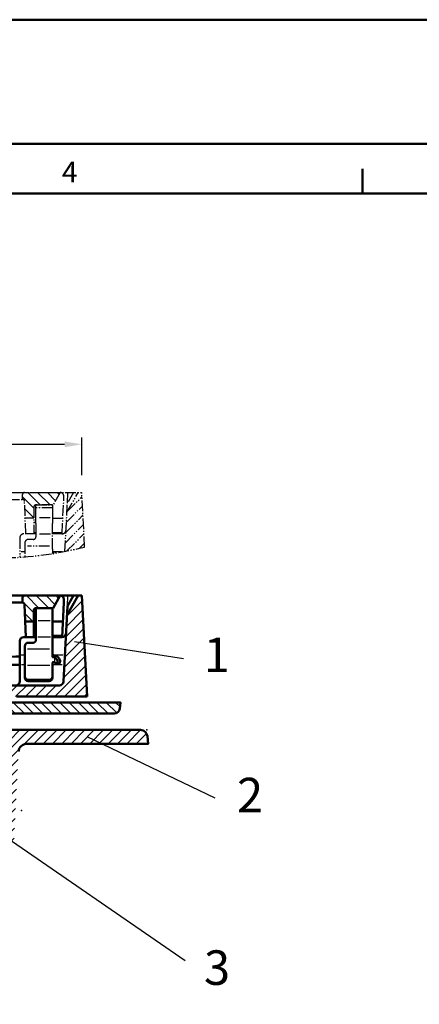
# Model space of a CAD drawing. Units: millimetres. Extents: x 8087 to 10715, y 913 to 2875.
# Drawn here: x 9663 to 9953, y 2162 to 2875 of the extents above; entities that cross this region are included whole.
import ezdxf

# ---------------------------------------------------------------- set-up
doc = ezdxf.new("R2010")
doc.units = ezdxf.units.MM
doc.linetypes.add('AM_DIN_K_W050', pattern=[16.25, 9.75, -1.5, 1, -1.5, 1, -1.5])
for name, color, linetype, lineweight in [('AM_0', 7, 'Continuous', 50), ('AM_4', 3, 'Continuous', 25), ('AM_5', 3, 'Continuous', 25), ('AM_6', 2, 'Continuous', 35), ('AM_8', 1, 'Continuous', 25), ('AM_BOR', 7, 'Continuous', 50), ('AM_VIS', 7, 'Continuous', 50)]:
    doc.layers.add(name, color=color, linetype=linetype, lineweight=lineweight)
doc.layers.add('PUNKTE', color=1, linetype='Continuous')
doc.layers.add('SCHRAFFUR_RAND', color=1, linetype='Continuous')
doc.styles.get("Standard").update_dxf_attribs({"font": 'arial.ttf'})
doc.dimstyles.new('GEN-ISO$0', dxfattribs={"dimscale": 2, "dimtxt": 3.5, "dimasz": 2.5, "dimexe": 1, "dimexo": 1, "dimgap": 0.6, "dimtad": 1, "dimdsep": 46, "dimtxsty": 'Standard', "dimcen": 0, "dimclrd": 256, "dimclre": 256, "dimclrt": 2, "dimadec": 0, "dimazin": 0, "dimtp": 0.1, "dimtm": 0.1, "dimtfac": 0.71, "dimtdec": 3, "dimtmove": 0, "dimatfit": 3, "dimfxl": 1, "dimtzin": 0, "dimarcsym": 0})

# ---------------------------------------------------------------- blocks, each defined once
blk = doc.blocks.new('*X6')
at = {"layer": 'AM_8'}
for p, q in [((153.554, 1.356), (160.84, -5.93)), ((158.927, 2.718), (166.927, -5.282)), ((165.662, 2.718), (173.662, -5.282)), ((172.397, 2.718), (180.397, -5.282)), ((179.132, 2.718), (187.132, -5.282)), ((185.868, 2.718), (193.868, -5.282)), ((192.603, 2.718), (200.603, -5.282)), ((199.338, 2.718), (207.338, -5.282)), ((206.073, 2.718), (214.073, -5.282)), ((212.808, 2.718), (220.808, -5.282)), ((219.544, 2.718), (227.544, -5.282)), ((226.279, 2.718), (234.279, -5.282)), ((233.014, 2.718), (241.014, -5.282)), ((239.749, 2.718), (247.464, -4.997)), ((246.484, 2.718), (249.717, -0.515)), ((148.141, -6.702), (157.643, -16.204)), ((148.477, -0.302), (158.162, -9.988)), ((147.806, -13.102), (157.308, -22.604)), ((147.47, -19.502), (153.251, -25.282))]:
    blk.add_line(p, q, dxfattribs=at)
blk = doc.blocks.new('*X7')
at = {"layer": 'AM_8'}
for p, q in [((-249.816, 0.614), (-243.92, -5.282)), ((-245.185, 2.718), (-237.185, -5.282)), ((-238.449, 2.718), (-230.449, -5.282)), ((-231.714, 2.718), (-223.714, -5.282)), ((-224.979, 2.718), (-216.979, -5.282)), ((-218.244, 2.718), (-210.244, -5.282)), ((-211.509, 2.718), (-203.509, -5.282)), ((-204.774, 2.718), (-196.774, -5.282)), ((-198.038, 2.718), (-190.038, -5.282)), ((-191.303, 2.718), (-183.303, -5.282)), ((-184.568, 2.718), (-176.568, -5.282)), ((-177.833, 2.718), (-169.833, -5.282)), ((-171.098, 2.718), (-162.902, -5.478)), ((-164.362, 2.718), (-147.765, -13.88)), ((-157.257, 2.348), (-148.138, -6.772)), ((-158.086, -10.294), (-147.393, -20.987)), ((-157.573, -17.542), (-149.833, -25.282)), ((-157.201, -24.649), (-156.568, -25.282))]:
    blk.add_line(p, q, dxfattribs=at)
blk = doc.blocks.new('D16-8005')
for p, q in [((-158.638, 2.718), (-250, 2.718)), ((-249.619, -1.631), (-249.999, 2.718)), ((-148.493, -0.001), (-158.635, 2.717)), ((-147.167, -25.283), (-148.492, 0)), ((147.167, -25.283), (148.492, 0)), ((148.493, -0.001), (158.635, 2.717)), ((158.638, 2.718), (250, 2.718)), ((249.619, -1.631), (249.999, 2.718)), ((-163.91, -5.282), (-245.635, -5.282)), ((163.91, -5.282), (245.635, -5.282)), ((-157.167, -25.282), (-157.918, -10.968)), ((157.168, -25.282), (157.918, -10.968)), ((-147.167, -25.282), (-157.168, -25.282)), ((147.167, -25.282), (157.168, -25.282))]:
    blk.add_line(p, q)
for centre, radius, start, end in [((-245.635, -1.282), 4, 185, 270), ((-163.91, -11.282), 6, 3, 90), ((163.91, -11.282), 6, 90, 177), ((245.635, -1.282), 4, 270, 355)]:
    blk.add_arc(centre, radius, start, end)
at = {"layer": 'PUNKTE'}
for p in [(-250, 2.718), (-242.668, 2.718), (-158.635, 2.718), (-148.493, 0), (0, 0), (148.493, 0), (158.635, 2.718), (242.668, 2.718), (250, 2.718), (-158.216, -5.282), (158.216, -5.282), (-157.168, -25.282), (-147.168, -25.282), (-147.168, -25.282), (0, -25.282), (147.168, -25.282), (157.168, -25.282)]:
    blk.add_point(p, dxfattribs=at)
at = {"layer": 'SCHRAFFUR_RAND'}
for points in [[(-157.168, -25.282), (-147.167, -25.282), (-148.492, 0), (-158.638, 2.718), (-250, 2.718), (-249.619, -1.631), (-249.137, -3.585), (-247.624, -4.972), (-245.635, -5.282), (-163.91, -5.282), (-160.908, -5.866), (-158.659, -8), (-157.918, -10.968), (-157.168, -25.282)], [(157.168, -25.282), (157.918, -10.968), (158.659, -8), (160.908, -5.866), (163.91, -5.282), (245.635, -5.282), (247.624, -4.972), (249.137, -3.585), (249.619, -1.631), (250, 2.718), (158.638, 2.718), (148.492, 0), (147.167, -25.282), (157.168, -25.282)]]:
    blk.add_lwpolyline(points, close=True, dxfattribs=at)
at = {"layer": 'AM_8'}
for name in ['*X7', '*X6']:
    blk.add_blockref(name, (0, 0), dxfattribs=at)
blk = doc.blocks.new('HSD-2_SA-1')
at = {"layer": 'AM_8'}
h = blk.add_hatch(dxfattribs=at)
h.set_pattern_fill('_U', color=256, scale=5, angle=45, style=0, pattern_type=0)
h.set_pattern_definition([(45, (1034.9333, -1403.5456), (-3.535534, 3.535534), [])])
edge = h.paths.add_edge_path()
edge.add_arc((150.89, -81.94), 2.5, 105, 177, ccw=False)
edge.add_line((150.25, -79.53), (174.62, -73))
edge.add_line((174.62, -73), (225.83, -73))
edge.add_line((225.83, -73), (222, 0))
edge.add_line((222, 0), (219.5, 0))
edge.add_line((219.5, 0), (211.25, -14.29))
edge.add_line((211.25, -14.29), (208.74, -62.16))
edge.add_arc((205.75, -62), 3, 270, 357, ccw=False)
edge.add_line((205.75, -65), (151.66, -65))
edge.add_line((151.66, -65), (133, -70))
edge.add_line((133, -70), (133.91, -120))
edge.add_line((133.91, -120), (146.4, -120))
edge.add_line((146.4, -120), (148.4, -81.81))
h = blk.add_hatch(dxfattribs=at)
h.set_pattern_fill('_U', color=256, scale=5, angle=135, style=0, pattern_type=0)
h.set_pattern_definition([(135, (1034.9333, -1403.5456), (-3.535534, -3.535534), [])])
edge = h.paths.add_edge_path()
edge.add_line((179.09, -1.46), (179, -5))
edge.add_line((179, -5), (179.05, -5))
edge.add_arc((179.05, -6.5), 1.5, 2, 90, ccw=False)
edge.add_line((180.55, -6.45), (180.98, -18.7))
edge.add_line((180.98, -18.7), (187.26, -18.7))
edge.add_line((187.26, -18.7), (187.26, -10.5))
edge.add_arc((188.76, -10.5), 1.5, 90, 180, ccw=False)
edge.add_line((188.76, -9), (200.26, -9))
edge.add_line((200.26, -9), (201.24, -9))
edge.add_line((201.24, -9), (201.24, -9))
edge.add_line((201.24, -9), (206.43, 0))
edge.add_line((206.43, 0), (180.59, 0))
edge.add_arc((180.59, -1.5), 1.5, 90, 178.5)
for p, q in [((-258, 0), (222, 0)), ((-190.11, 0), (206.43, 0)), ((216, 0), (211.6, -7.62)), ((225.83, -73), (222, 0)), ((156, -5), (179, -5)), ((179, -5), (179.09, -1.46)), ((179.05, -5), (179, -5)), ((181.37, -30), (180.55, -6.45)), ((206.43, 0), (201.24, -9)), ((207.69, -30), (209, -5)), ((209, -5), (208.93, -2.43)), ((209.26, 0), (209.26, 0)), ((211.25, -14.29), (219.5, 0)), ((187.26, -10.5), (187.26, -30)), ((188.76, -9), (201.24, -9)), ((201.24, -9), (201.24, -9)), ((208.74, -62.16), (211.6, -7.62)), ((187.26, -18.7), (180.98, -18.7)), ((200.76, -18.7), (208.28, -18.7)), ((188.76, -21.7), (187.26, -21.7)), ((177, -33), (177, -62)), ((188.76, -30), (180, -30)), ((188.76, -29.2), (187.26, -29.2)), ((207.73, -29.2), (200.76, -29.2)), ((207.58, -30), (200.76, -30)), ((177, -50), (153.35, -50)), ((205.75, -65), (151.66, -65)), ((225.83, -73), (174.62, -73))]:
    blk.add_line(p, q)
at = {"linetype": 'ByBlock'}
for p, q in [((183.26, -60.95), (198.26, -60.95)), ((183.26, -62.01), (198.26, -62.01))]:
    blk.add_line(p, q, dxfattribs=at)
for centre, radius, start, end in [((179.05, -6.5), 1.5, 2, 90), ((180.59, -1.5), 1.5, 90, 178.5), ((206.43, -2.5), 2.5, 1.5, 90), ((188.76, -10.5), 1.5, 90, 180), ((207.58, -27), 3, 270, 357), ((180, -33), 3, 90, 180), ((178.96, -169), 125, 90.89628, 112.13239), ((174, -62), 3, 270, 0), ((205.75, -62), 3, 270, 357)]:
    blk.add_arc(centre, radius, start, end)
at = {"layer": 'AM_4'}
for p, q in [((211.6, -7.62), (212, 0)), ((199.17, -18.29), (190.46, -18.29)), ((199.28, -30.1), (190.2, -30.1)), ((198.6, -38.78), (182.68, -38.78)), ((180.76, -43), (178.17, -43)), ((208.3, -43), (200.76, -43)), ((202.31, -45.12), (202.31, -48.09)), ((180.76, -50), (178.37, -50)), ((198.81, -50.51), (182.57, -50.51)), ((207.88, -50), (200.76, -50))]:
    blk.add_line(p, q, dxfattribs=at)
at = {"layer": 'AM_VIS'}
for p, q in [((200.76, -9), (188.76, -9)), ((188.76, -11.96), (188.76, -9)), ((188.76, -18.5), (188.76, -11.96)), ((200.76, -9), (200.76, -11.96)), ((200.76, -11.96), (200.76, -18.5)), ((188.76, -22.37), (188.76, -18.5)), ((200.76, -18.5), (200.76, -22.37)), ((188.76, -22.37), (188.76, -28.81)), ((200.76, -28.81), (200.76, -22.37)), ((186.76, -34.06), (183.26, -34.06)), ((188.76, -28.81), (188.76, -30.22)), ((188.76, -30.22), (188.76, -32.06)), ((200.76, -30.22), (200.76, -28.81)), ((200.76, -40.95), (200.76, -30.22)), ((180.76, -36.56), (180.76, -59.51)), ((200.76, -40.95), (200.76, -44.1)), ((200.76, -43.93), (200.76, -43.78)), ((200.76, -59.51), (200.76, -48.75)), ((201.26, -43.18), (201.45, -43.18)), ((201.45, -44.6), (201.26, -44.6)), ((203.85, -46.13), (203.18, -45.31)), ((203.18, -48.94), (203.61, -49.47)), ((204.13, -49.63), (205.92, -48.91)), ((204.52, -48.21), (204.49, -49.23)), ((205.59, -45.42), (204.92, -44.6)), ((206.26, -47.51), (206.22, -48.52))]:
    blk.add_line(p, q, dxfattribs=at)
for centre, radius, start, end in [((183.26, -36.56), 2.5, 90, 180), ((186.76, -32.06), 2, 270, 0), ((201.26, -42.68), 0.5, 180, 270), ((201.26, -44.1), 0.5, 180, 270), ((201.26, -48.75), 0.5, 94.71463, 180), ((204, -49.15), 0.5, 219.23152, 350.82675), ((201.53, -48.02), 3, 356.3601, 39.23152), ((203.26, -47.32), 3, 356.3601, 39.23152), ((205.73, -48.44), 0.5, 292.09147, 350.82675), ((183.26, -58.45), 2.5, 180, 270), ((183.26, -59.51), 2.5, 180, 270), ((198.26, -58.45), 2.5, 270, 0), ((198.26, -59.51), 2.5, 270, 0)]:
    blk.add_arc(centre, radius, start, end, dxfattribs=at)
for centre, major_axis, start_param, end_param in [((201.45, -49.65), (2, 0), 0.523599, 1.686905), ((201.45, -46.01), (-4, 0), 3.665191, 4.712389), ((201.45, -46.01), (-2, 0), 3.665191, 4.712389)]:
    blk.add_ellipse(centre, major_axis=major_axis, ratio=0.707107, start_param=start_param, end_param=end_param, dxfattribs=at)
blk.add_blockref('D16-8005', (0, -80))
blk = doc.blocks.new('*X9')
at = {"layer": 'AM_8'}
for p, q in [((180.229, -10.369), (190.598, 0)), ((187.334, -10), (197.334, 0)), ((194.069, -10), (204.069, 0)), ((200.804, -10), (210.804, 0)), ((207.54, -10), (217.539, 0)), ((214.275, -10), (224.275, 0)), ((221.01, -10), (231.01, 0)), ((227.745, -10), (237.745, 0)), ((234.48, -10), (244.48, 0)), ((241.215, -10), (251.215, 0)), ((247.951, -10), (257.951, 0)), ((169.234, -14.63), (183.863, -0.001)), ((169.606, -7.522), (177.128, -0.001)), ((169.979, -0.415), (170.393, -0.001)), ((254.686, -10), (264.665, -0.021)), ((261.421, -10), (268.974, -2.447)), ((168.861, -21.738), (176.6, -13.999)), ((168.489, -28.845), (175.885, -21.449)), ((168.116, -35.953), (175.513, -28.556)), ((167.371, -50.168), (174.768, -42.772)), ((167.744, -43.061), (175.14, -35.664)), ((166.999, -57.276), (174.395, -49.879)), ((166.626, -64.384), (174.023, -56.987)), ((166.254, -71.491), (173.65, -64.095)), ((165.881, -78.599), (173.278, -71.202)), ((155.383, -95.832), (172.905, -78.31)), ((116.923, -100.617), (124.979, -92.561)), ((124.615, -99.66), (132.671, -91.603)), ((132.307, -98.703), (140.364, -90.646)), ((139.999, -97.746), (148.056, -89.689)), ((147.691, -96.789), (155.749, -88.732)), ((165.039, -92.911), (170.043, -87.907)), ((63.078, -107.315), (71.132, -99.261)), ((70.77, -106.358), (78.824, -98.304)), ((78.462, -105.401), (86.517, -97.347)), ((86.155, -104.444), (94.209, -96.39)), ((93.847, -103.487), (101.902, -95.432)), ((101.539, -102.53), (109.594, -94.475)), ((109.231, -101.574), (117.286, -93.518)), ((49.782, -113.876), (63.439, -100.219)), ((51.03, -105.893), (55.343, -101.579)), ((49.653, -120.741), (56.79, -113.603)), ((49.523, -127.605), (56.665, -120.464)), ((49.394, -134.47), (56.54, -127.324)), ((49.264, -141.335), (56.414, -134.184)), ((49.135, -148.199), (56.289, -141.045)), ((49.005, -155.064), (56.164, -147.905)), ((48.602, -162.202), (56.039, -154.766)), ((47.5, -170.04), (55.913, -161.626)), ((46.397, -177.878), (55.788, -168.487)), ((46.011, -184.999), (55.663, -175.347)), ((45.892, -191.853), (55.538, -182.207)), ((45.773, -198.708), (55.413, -189.068)), ((52.673, -198.543), (55.287, -195.928))]:
    blk.add_line(p, q, dxfattribs=at)
blk = doc.blocks.new('D19-8003')
for p, q in [((157.663, 0), (264.543, 0)), ((270, -10), (269.525, -4.564)), ((182.18, -10), (270, -10))]:
    blk.add_line(p, q)
for centre, radius, start, end in [((264.543, -5), 5, 5, 90), ((182.18, -16), 6, 90, 177)]:
    blk.add_arc(centre, radius, start, end)
at = {"layer": 'PUNKTE'}
for p in [(269.125, 0), (260, -10), (270, -10), (178.429, -58.386)]:
    blk.add_point(p, dxfattribs=at)
at = {"layer": 'SCHRAFFUR_RAND'}
blk.add_lwpolyline([(176.915, -12.71), (179.17, -10.57), (182.18, -10), (270, -10), (269.524, -4.564), (268.894, -2.138), (267.015, -0.416), (264.543, 0), (170, -0.001)], dxfattribs=at)
at = {"layer": 'AM_8'}
blk.add_blockref('*X9', (0, 0), dxfattribs=at)
blk = doc.blocks.new('*D93')
at = {"layer": 'AM_5', "lineweight": -2, "transparency": 16777216}
for p, q in [((9485.93, 2551.7), (9485.93, 2572.68)), ((9498.43, 2567.68), (9695.43, 2567.68)), ((9707.93, 2545.44), (9707.93, 2572.68))]:
    blk.add_line(p, q, dxfattribs=at)
at = {"layer": 'AM_5', "transparency": 16777216}
for points in [[(9498.43, 2569.76), (9498.43, 2565.6), (9485.93, 2567.68)], [(9695.43, 2569.76), (9695.43, 2565.6), (9707.93, 2567.68)]]:
    blk.add_solid(points, dxfattribs=at)
at = {"layer": 'DEFPOINTS', "color": 0, "transparency": 16777216}
for p in [(9707.93, 2567.68), (9485.93, 2546.7), (9707.93, 2540.44)]:
    blk.add_point(p, dxfattribs=at)
at = {"layer": 'AM_5', "color": 5, "transparency": 16777216, "insert": (9596.93, 2579.47), "char_height": 17.5, "attachment_point": 5}
blk.add_mtext('222', dxfattribs=at)

msp = doc.modelspace()

# ---------------------------------------------------------------- hatches: boundary and pattern name
at = {"layer": 'AM_4', "linetype": 'AM_DIN_K_W050', "ltscale": 0.8}
h = msp.add_hatch(dxfattribs=at)
h.set_pattern_fill('_U', color=256, scale=5, angle=135, style=0, pattern_type=0)
h.set_pattern_definition([(135, (10520.8657, 1129.2473), (-3.535534, -3.535534), [])])
edge = h.paths.add_edge_path()
edge.add_line((9665.025, 2531.332), (9664.932, 2527.793))
edge.add_line((9664.932, 2527.793), (9664.984, 2527.793))
edge.add_arc((9664.984, 2526.293), 1.5, 2, 90, ccw=False)
edge.add_line((9666.483, 2526.345), (9666.911, 2514.093))
edge.add_line((9666.911, 2514.093), (9673.194, 2514.093))
edge.add_line((9673.194, 2514.093), (9673.194, 2522.293))
edge.add_arc((9674.694, 2522.293), 1.5, 90, 180, ccw=False)
edge.add_line((9674.694, 2523.793), (9686.194, 2523.793))
edge.add_line((9686.194, 2523.793), (9687.17, 2523.793))
edge.add_line((9687.17, 2523.793), (9687.17, 2523.793))
edge.add_line((9687.17, 2523.793), (9692.366, 2532.793))
edge.add_line((9692.366, 2532.793), (9666.525, 2532.793))
edge.add_arc((9666.525, 2531.293), 1.5, 90, 178.5)

# ---------------------------------------------------------------- linework, layer by layer
for p, q in [((9227.932, 2532.793), (9707.932, 2532.793)), ((9295.819, 2532.793), (9692.366, 2532.793)), ((9692.366, 2532.793), (9687.17, 2523.793)), ((9695.194, 2532.793), (9695.194, 2532.793)), ((9697.184, 2518.506), (9705.432, 2532.793)), ((9701.932, 2532.793), (9697.533, 2525.173)), ((9697.533, 2525.173), (9697.932, 2532.793)), ((9710.008, 2493.192), (9707.932, 2532.793)), ((9641.932, 2527.793), (9664.932, 2527.793)), ((9664.932, 2527.793), (9665.025, 2531.332)), ((9664.984, 2527.793), (9664.932, 2527.793)), ((9667.305, 2502.793), (9666.483, 2526.345)), ((9693.622, 2502.795), (9694.932, 2527.793)), ((9694.932, 2527.793), (9694.865, 2530.358)), ((9695.698, 2490.167), (9697.533, 2525.173)), ((9697.599, 2519.225), (9708.093, 2529.719)), ((9673.194, 2522.293), (9673.194, 2502.793)), ((9674.694, 2523.793), (9687.17, 2523.793)), ((9686.694, 2523.793), (9674.694, 2523.793)), ((9674.694, 2520.828), (9674.694, 2523.793)), ((9686.694, 2521.793), (9674.694, 2521.793)), ((9674.694, 2514.29), (9674.694, 2520.828)), ((9686.694, 2523.793), (9686.694, 2520.828)), ((9686.694, 2520.828), (9686.694, 2514.29)), ((9687.17, 2523.793), (9687.17, 2523.793)), ((9696.809, 2511.364), (9708.446, 2523)), ((9673.194, 2514.093), (9666.911, 2514.093)), ((9674.694, 2511.093), (9673.194, 2511.093)), ((9674.694, 2510.426), (9674.694, 2514.29)), ((9674.694, 2510.426), (9674.694, 2503.985)), ((9685.105, 2514.504), (9676.392, 2514.504)), ((9686.694, 2514.29), (9686.694, 2510.426)), ((9686.694, 2514.093), (9694.214, 2514.093)), ((9686.694, 2503.985), (9686.694, 2510.426)), ((9696.418, 2503.902), (9708.798, 2516.281)), ((9674.694, 2503.593), (9673.194, 2503.593)), ((9674.694, 2503.985), (9674.694, 2502.571)), ((9686.694, 2502.571), (9686.694, 2503.985)), ((9693.664, 2503.593), (9686.694, 2503.593)), ((9696.027, 2496.44), (9709.15, 2509.562)), ((9662.932, 2499.793), (9662.932, 2485.877)), ((9674.694, 2502.793), (9665.932, 2502.793)), ((9666.694, 2496.237), (9666.694, 2486.121)), ((9672.694, 2498.737), (9669.194, 2498.737)), ((9674.694, 2502.571), (9674.694, 2500.737)), ((9685.209, 2502.694), (9676.133, 2502.694)), ((9693.513, 2502.793), (9686.694, 2502.793)), ((9686.694, 2491.846), (9686.694, 2502.571)), ((9697.099, 2490.44), (9709.502, 2502.844)), ((9706.035, 2492.306), (9709.854, 2496.125)), ((9666.694, 2489.793), (9664.098, 2489.793)), ((9684.532, 2494.011), (9668.61, 2494.011)), ((9686.694, 2491.846), (9686.694, 2488.694)), ((9693.733, 2489.793), (9686.694, 2489.793)), ((9686.694, 2488.858), (9686.694, 2489.018)), ((9687.194, 2489.608), (9687.385, 2489.608)), ((9687.385, 2488.194), (9687.194, 2488.194))]:
    msp.add_line(p, q, dxfattribs=at)
at = {"layer": 'AM_4'}
for p, q in [((9702.686, 2424.932), (9781.776, 2412.599)), ((9804.602, 2311.468), (9711.942, 2355.792)), ((9567.429, 2342.129), (9782.865, 2193.808))]:
    msp.add_line(p, q, dxfattribs=at)
at = {"layer": 'AM_4', "linetype": 'AM_DIN_K_W050', "ltscale": 0.8}
for centre, radius, start, end in [((9666.525, 2531.293), 1.5, 90, 178.5), ((9692.366, 2530.293), 2.5, 1.5, 90), ((9664.984, 2526.293), 1.5, 2, 90), ((9674.694, 2522.293), 1.5, 90, 180), ((9693.513, 2505.793), 3, 270, 357), ((9665.932, 2499.793), 3, 90, 180), ((9669.194, 2496.237), 2.5, 90, 180), ((9672.694, 2500.737), 2, 270, 0), ((9687.194, 2490.108), 0.5, 180, 270), ((9687.194, 2488.694), 0.5, 180, 195.702918)]:
    msp.add_arc(centre, radius, start, end, dxfattribs=at)
msp.add_ellipse((9687.385, 2486.78), major_axis=(-4, 0), ratio=0.7071068, start_param=4.0848067, end_param=4.712389, dxfattribs=at)
msp.add_open_spline([(9225.608, 2488.447), (9234.674, 2486.981), (9255.94, 2484.525), (9289.514, 2494.938), (9321.711, 2483.627), (9353.81, 2483.581), (9385.197, 2490.202), (9421.55, 2483.272), (9465.254, 2494.891), (9520.362, 2480.019), (9584.094, 2496.33), (9648.993, 2481.517), (9690.19, 2488.696), (9710.008, 2493.192)], degree=3, knots=[9.3438429, 9.3438429, 9.3438429, 9.3438429, 36.6715225, 73.4377844, 110.4554931, 135.5273633, 169.1358396, 205.6806646, 244.1940391, 301.5707857, 371.2574485, 436.1213325, 496.4224124, 496.4224124, 496.4224124, 496.4224124], dxfattribs=at)
at = {"layer": 'AM_BOR', "color": 7}
for p, q in [((8086.755, 2875.231), (10715.495, 2875.231)), ((8176.755, 2785.231), (10625.495, 2785.231)), ((9911.495, 2749.231), (9911.495, 2767.231)), ((8231.495, 2749.231), (10589.495, 2749.231))]:
    msp.add_line(p, q, dxfattribs=at)

# ---------------------------------------------------------------- block references
at = {"layer": 'AM_0'}
for name, p in [('D19-8003', (9485.932, 2360.792)), ('HSD-2_SA-1', (9485.932, 2458.075))]:
    msp.add_blockref(name, p, dxfattribs=at)

# ---------------------------------------------------------------- texts
at = {"layer": 'AM_6', "color": 5}
for s, p in [('1', (9796.305, 2402.705)), ('2', (9820.434, 2301.14)), ('3', (9796.525, 2176.158))]:
    msp.add_text(s, height=25, dxfattribs=at).set_placement(p)
at = {"layer": 'AM_BOR', "color": 7}
msp.add_text('4', height=15, dxfattribs=at).set_placement((9693.482, 2757.352))

# ---------------------------------------------------------------- dimensions: what is measured, and where the dimension line sits
at = {"layer": 'AM_5'}
dim = msp.add_linear_dim(base=(9707.932, 2567.68), p1=(9485.932, 2546.7), p2=(9707.932, 2540.444), dimstyle='GEN-ISO$0', override={"dimscale": 5, "dimpost": '<>', "dimclrt": 5}, dxfattribs=at)
dim.commit()
dim.dimension.update_dxf_attribs({"geometry": '*D93', "text_midpoint": (9596.932, 2567.68), "dimtype": 160})

doc.saveas('drawing.dxf')
